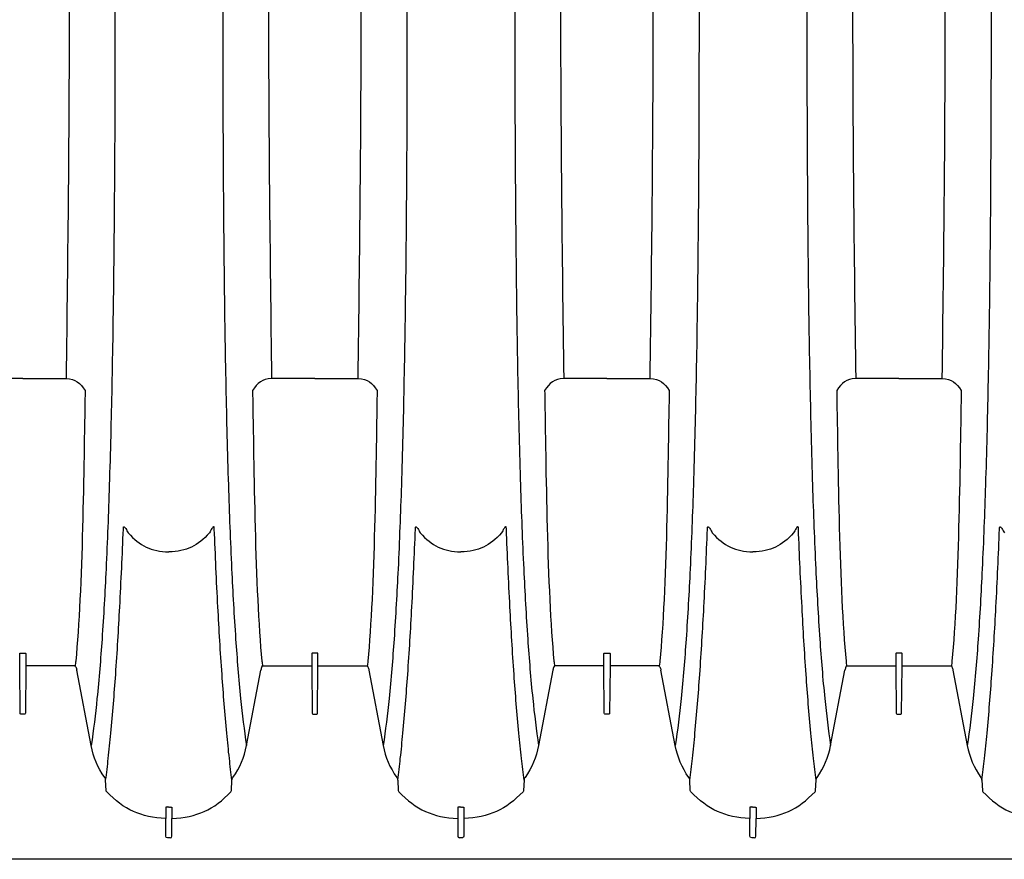
# Model space of a CAD drawing. Units: inches. Extents: x 0 to 550, y 0 to 425.
# Drawn here: x 373 to 393, y 201 to 218 of the extents above; entities that cross this region are included whole.
import ezdxf

# ---------------------------------------------------------------- set-up
doc = ezdxf.new("R2010")
doc.units = ezdxf.units.IN
doc.header["$LTSCALE"] = 50
doc.header["$MEASUREMENT"] = 0
doc.layers.add('pipe', color=7, linetype='Continuous')

# ---------------------------------------------------------------- blocks, each defined once
blk = doc.blocks.new('36 HC Top')
at = {"layer": 'pipe'}
for p, q in [((74.791, 67.318), (74.788, 66.962)), ((74.826, 67.354), (74.875, 67.354)), ((74.91, 67.318), (74.913, 66.962)), ((80.676, 66.962), (80.679, 67.318)), ((80.708, 67.354), (80.768, 67.354)), ((80.801, 66.962), (80.798, 67.318)), ((86.567, 67.318), (86.564, 66.962)), ((86.602, 67.354), (86.651, 67.354)), ((86.685, 67.318), (86.689, 66.962)), ((74.788, 66.741), (74.788, 66.962)), ((74.913, 66.741), (74.913, 66.962)), ((80.676, 66.741), (80.676, 66.962)), ((80.801, 66.741), (80.801, 66.962)), ((86.564, 66.741), (86.564, 66.962)), ((86.689, 66.741), (86.689, 66.962)), ((70.235, 66.192), (70.225, 66.401)), ((73.587, 66.401), (73.577, 66.192)), ((76.113, 66.401), (76.124, 66.192)), ((79.465, 66.192), (79.475, 66.401)), ((82.012, 66.192), (82.001, 66.401)), ((85.363, 66.401), (85.353, 66.192)), ((87.889, 66.401), (87.9, 66.192)), ((70.817, 63.974), (70.528, 65.494)), ((73.284, 65.494), (72.995, 63.974)), ((76.416, 65.494), (76.705, 63.974)), ((78.883, 63.974), (79.172, 65.494)), ((82.593, 63.974), (82.304, 65.494)), ((85.06, 65.494), (84.771, 63.974)), ((88.192, 65.494), (88.481, 63.974)), ((71.852, 64.843), (71.844, 63.901)), ((71.945, 64.859), (71.867, 64.859)), ((71.969, 63.901), (71.96, 64.843)), ((77.732, 63.901), (77.74, 64.843)), ((77.755, 64.859), (77.833, 64.859)), ((77.848, 64.843), (77.857, 63.901)), ((83.628, 64.843), (83.62, 63.901)), ((83.721, 64.859), (83.643, 64.859)), ((83.744, 63.901), (83.736, 64.843)), ((89.508, 63.901), (89.516, 64.843)), ((89.531, 64.859), (89.609, 64.859)), ((89.624, 64.843), (89.632, 63.901)), ((70.839, 63.793), (70.841, 63.815)), ((70.841, 63.815), (70.85, 63.891)), ((71.829, 63.886), (70.87, 63.886)), ((71.844, 63.901), (71.844, 63.887)), ((71.844, 63.887), (71.844, 63.875)), ((71.844, 63.875), (71.844, 63.829)), ((71.844, 63.829), (71.844, 63.807)), ((71.844, 63.807), (71.844, 63.759)), ((71.844, 63.759), (71.844, 63.737)), ((71.844, 63.737), (71.844, 63.687)), ((71.969, 63.887), (71.969, 63.901)), ((71.969, 63.875), (71.969, 63.887)), ((71.969, 63.829), (71.969, 63.875)), ((71.969, 63.807), (71.969, 63.829)), ((71.969, 63.759), (71.969, 63.807)), ((71.969, 63.737), (71.969, 63.759)), ((71.969, 63.687), (71.969, 63.737)), ((72.943, 63.886), (71.984, 63.886)), ((72.971, 63.815), (72.962, 63.891)), ((72.974, 63.793), (72.971, 63.815)), ((76.727, 63.793), (76.729, 63.815)), ((76.729, 63.815), (76.739, 63.891)), ((76.758, 63.886), (77.717, 63.886)), ((77.732, 63.887), (77.732, 63.901)), ((77.732, 63.875), (77.732, 63.887)), ((77.732, 63.829), (77.732, 63.875)), ((77.732, 63.807), (77.732, 63.829)), ((77.732, 63.759), (77.732, 63.807)), ((77.732, 63.737), (77.732, 63.759)), ((77.732, 63.687), (77.732, 63.737)), ((77.857, 63.901), (77.857, 63.887)), ((77.857, 63.887), (77.857, 63.875)), ((77.857, 63.875), (77.857, 63.829)), ((77.857, 63.829), (77.857, 63.807)), ((77.857, 63.807), (77.857, 63.759)), ((77.857, 63.759), (77.857, 63.737)), ((77.857, 63.737), (77.857, 63.687)), ((77.871, 63.886), (78.831, 63.886)), ((78.859, 63.815), (78.85, 63.891)), ((78.862, 63.793), (78.859, 63.815)), ((82.615, 63.793), (82.617, 63.815)), ((82.617, 63.815), (82.627, 63.891)), ((83.605, 63.886), (82.646, 63.886)), ((83.62, 63.901), (83.62, 63.887)), ((83.62, 63.887), (83.62, 63.875)), ((83.62, 63.875), (83.62, 63.829)), ((83.62, 63.829), (83.62, 63.807)), ((83.62, 63.807), (83.62, 63.759)), ((83.62, 63.759), (83.62, 63.737)), ((83.62, 63.737), (83.62, 63.687)), ((83.744, 63.887), (83.744, 63.901)), ((83.744, 63.875), (83.744, 63.887)), ((83.744, 63.829), (83.744, 63.875)), ((83.744, 63.807), (83.744, 63.829)), ((83.744, 63.759), (83.744, 63.807)), ((83.744, 63.737), (83.744, 63.759)), ((83.744, 63.687), (83.744, 63.737)), ((84.719, 63.886), (83.759, 63.886)), ((84.747, 63.815), (84.738, 63.891)), ((84.75, 63.793), (84.747, 63.815)), ((88.503, 63.793), (88.505, 63.815)), ((88.505, 63.815), (88.515, 63.891)), ((88.533, 63.886), (89.493, 63.886)), ((89.508, 63.887), (89.508, 63.901)), ((89.508, 63.875), (89.508, 63.887)), ((89.508, 63.829), (89.508, 63.875)), ((89.508, 63.807), (89.508, 63.829)), ((89.508, 63.759), (89.508, 63.807)), ((89.508, 63.737), (89.508, 63.759)), ((89.508, 63.687), (89.508, 63.737)), ((89.632, 63.901), (89.632, 63.887)), ((89.632, 63.887), (89.632, 63.875)), ((89.632, 63.875), (89.632, 63.829)), ((89.632, 63.829), (89.632, 63.807)), ((89.632, 63.807), (89.632, 63.759)), ((89.632, 63.759), (89.632, 63.737)), ((89.632, 63.737), (89.632, 63.687)), ((71.844, 63.687), (71.844, 63.664)), ((71.844, 63.664), (71.844, 63.641)), ((71.859, 63.631), (71.954, 63.631)), ((71.969, 63.664), (71.969, 63.687)), ((71.969, 63.641), (71.969, 63.664)), ((77.732, 63.664), (77.732, 63.687)), ((77.732, 63.641), (77.732, 63.664)), ((77.842, 63.631), (77.747, 63.631)), ((77.857, 63.687), (77.857, 63.664)), ((77.857, 63.664), (77.857, 63.641)), ((83.62, 63.687), (83.62, 63.664)), ((83.62, 63.664), (83.62, 63.641)), ((83.635, 63.631), (83.729, 63.631)), ((83.744, 63.664), (83.744, 63.687)), ((83.744, 63.641), (83.744, 63.664)), ((89.508, 63.664), (89.508, 63.687)), ((89.508, 63.641), (89.508, 63.664)), ((89.618, 63.631), (89.523, 63.631)), ((89.632, 63.687), (89.632, 63.664)), ((89.632, 63.664), (89.632, 63.641)), ((70.65, 58.337), (70.652, 58.406)), ((73.162, 58.337), (73.161, 58.406)), ((76.538, 58.337), (76.54, 58.406)), ((79.05, 58.337), (79.049, 58.406)), ((82.427, 58.337), (82.428, 58.406)), ((84.938, 58.337), (84.937, 58.406)), ((88.314, 58.337), (88.315, 58.406)), ((71.906, 58.1), (71.034, 58.1)), ((71.906, 58.1), (72.779, 58.1)), ((77.794, 58.1), (76.922, 58.1)), ((77.794, 58.1), (78.666, 58.1)), ((83.682, 58.1), (82.81, 58.1)), ((83.682, 58.1), (84.554, 58.1)), ((89.57, 58.1), (88.698, 58.1)), ((89.57, 58.1), (90.442, 58.1))]:
    blk.add_line(p, q, dxfattribs=at)
for points, knots in [([(56.443, 67.773), (57.365, 67.785), (58.287, 67.774), (59.209, 67.774), (60.752, 67.774), (62.294, 67.785), (63.837, 67.785), (63.837, 67.785), (73.996, 67.785), (73.996, 67.785), (73.996, 67.785), (94.319, 67.785), (94.319, 67.785), (94.319, 67.785), (114.653, 67.785), (114.653, 67.785)], [63, 63, 63, 63, 64, 64, 64, 65, 65, 65, 66, 66, 66, 67, 67, 67, 68, 68, 68, 68]), ([(69.863, 61.087), (69.858, 61.088), (69.854, 61.092), (69.851, 61.096), (69.843, 61.104), (69.837, 61.113), (69.832, 61.121)], [4, 4, 4, 4, 5, 5, 5, 6, 6, 6, 6]), ([(85.726, 61.087), (85.73, 61.088), (85.734, 61.092), (85.738, 61.096), (85.745, 61.104), (85.751, 61.113), (85.757, 61.121)], [4, 4, 4, 4, 5, 5, 5, 6, 6, 6, 6])]:
    blk.add_open_spline(points, degree=3, knots=knots, dxfattribs=at)
for points in [[(74.826, 67.354), (74.801, 67.354), (74.791, 67.344), (74.791, 67.318)], [(74.875, 67.354), (74.9, 67.354), (74.91, 67.344), (74.91, 67.318)], [(80.679, 67.318), (80.679, 67.34), (80.687, 67.35), (80.708, 67.354)], [(80.798, 67.318), (80.798, 67.34), (80.789, 67.35), (80.768, 67.354)], [(86.602, 67.354), (86.577, 67.354), (86.566, 67.344), (86.567, 67.318)], [(86.651, 67.354), (86.676, 67.354), (86.686, 67.344), (86.685, 67.318)], [(70.215, 66.425), (69.872, 66.785), (69.522, 66.943), (69.025, 66.962)], [(74.788, 66.962), (74.291, 66.943), (73.94, 66.785), (73.598, 66.425)], [(74.913, 66.962), (75.409, 66.943), (75.76, 66.785), (76.103, 66.425)], [(79.485, 66.425), (79.828, 66.785), (80.179, 66.943), (80.676, 66.962)], [(81.991, 66.425), (81.648, 66.785), (81.297, 66.943), (80.801, 66.962)], [(86.564, 66.962), (86.067, 66.943), (85.716, 66.785), (85.373, 66.425)], [(86.689, 66.962), (87.185, 66.943), (87.536, 66.785), (87.879, 66.425)], [(74.79, 66.738), (74.789, 66.739), (74.788, 66.74), (74.788, 66.741)], [(74.798, 66.735), (74.795, 66.735), (74.792, 66.736), (74.79, 66.738)], [(74.809, 66.733), (74.805, 66.733), (74.802, 66.734), (74.798, 66.735)], [(74.823, 66.732), (74.818, 66.732), (74.814, 66.732), (74.809, 66.733)], [(74.85, 66.733), (74.841, 66.733), (74.832, 66.732), (74.823, 66.732)], [(74.85, 66.733), (74.86, 66.733), (74.869, 66.732), (74.878, 66.732)], [(74.878, 66.732), (74.882, 66.732), (74.887, 66.732), (74.891, 66.733)], [(74.891, 66.733), (74.895, 66.733), (74.899, 66.734), (74.903, 66.735)], [(74.903, 66.735), (74.906, 66.735), (74.908, 66.736), (74.911, 66.738)], [(74.911, 66.738), (74.912, 66.739), (74.913, 66.74), (74.913, 66.741)], [(80.678, 66.738), (80.677, 66.739), (80.676, 66.74), (80.676, 66.741)], [(80.686, 66.735), (80.683, 66.735), (80.68, 66.736), (80.678, 66.738)], [(80.697, 66.733), (80.693, 66.733), (80.69, 66.734), (80.686, 66.735)], [(80.711, 66.732), (80.706, 66.732), (80.702, 66.732), (80.697, 66.733)], [(80.738, 66.733), (80.729, 66.733), (80.72, 66.732), (80.711, 66.732)], [(80.738, 66.733), (80.747, 66.733), (80.757, 66.732), (80.766, 66.732)], [(80.766, 66.732), (80.77, 66.732), (80.775, 66.732), (80.779, 66.733)], [(80.779, 66.733), (80.783, 66.733), (80.787, 66.734), (80.791, 66.735)], [(80.791, 66.735), (80.794, 66.735), (80.796, 66.736), (80.799, 66.738)], [(80.799, 66.738), (80.8, 66.739), (80.801, 66.74), (80.801, 66.741)], [(86.566, 66.738), (86.565, 66.739), (86.563, 66.74), (86.564, 66.741)], [(86.574, 66.735), (86.571, 66.735), (86.568, 66.736), (86.566, 66.738)], [(86.585, 66.733), (86.581, 66.733), (86.577, 66.734), (86.574, 66.735)], [(86.599, 66.732), (86.594, 66.732), (86.59, 66.732), (86.585, 66.733)], [(86.626, 66.733), (86.617, 66.733), (86.608, 66.732), (86.599, 66.732)], [(86.626, 66.733), (86.635, 66.733), (86.644, 66.732), (86.654, 66.732)], [(86.654, 66.732), (86.658, 66.732), (86.663, 66.732), (86.667, 66.733)], [(86.667, 66.733), (86.671, 66.733), (86.675, 66.734), (86.679, 66.735)], [(86.679, 66.735), (86.682, 66.735), (86.684, 66.736), (86.686, 66.738)], [(86.686, 66.738), (86.688, 66.739), (86.689, 66.74), (86.689, 66.741)], [(70.225, 66.401), (70.224, 66.411), (70.221, 66.418), (70.215, 66.425)], [(73.598, 66.425), (73.591, 66.418), (73.588, 66.411), (73.587, 66.401)], [(76.103, 66.425), (76.109, 66.418), (76.113, 66.411), (76.113, 66.401)], [(79.475, 66.401), (79.476, 66.411), (79.479, 66.418), (79.485, 66.425)], [(82.001, 66.401), (82.001, 66.411), (81.997, 66.418), (81.991, 66.425)], [(85.373, 66.425), (85.367, 66.418), (85.364, 66.411), (85.363, 66.401)], [(87.879, 66.425), (87.886, 66.418), (87.888, 66.411), (87.889, 66.401)], [(70.235, 66.192), (70.217, 66.047), (70.199, 65.9), (70.183, 65.754)], [(70.255, 66.136), (70.243, 66.154), (70.237, 66.171), (70.235, 66.192)], [(70.528, 65.494), (70.483, 65.733), (70.396, 65.938), (70.255, 66.136)], [(73.558, 66.136), (73.417, 65.938), (73.329, 65.733), (73.284, 65.494)], [(73.577, 66.192), (73.576, 66.171), (73.57, 66.154), (73.558, 66.136)], [(73.577, 66.192), (73.596, 66.047), (73.614, 65.9), (73.63, 65.754)], [(76.124, 66.192), (76.105, 66.047), (76.087, 65.9), (76.071, 65.754)], [(76.124, 66.192), (76.125, 66.171), (76.131, 66.154), (76.143, 66.136)], [(76.143, 66.136), (76.284, 65.938), (76.371, 65.733), (76.416, 65.494)], [(79.172, 65.494), (79.217, 65.733), (79.305, 65.938), (79.445, 66.136)], [(79.445, 66.136), (79.458, 66.154), (79.464, 66.171), (79.465, 66.192)], [(79.465, 66.192), (79.484, 66.047), (79.501, 65.9), (79.518, 65.754)], [(82.012, 66.192), (81.992, 66.047), (81.975, 65.9), (81.959, 65.754)], [(82.031, 66.136), (82.018, 66.154), (82.013, 66.171), (82.012, 66.192)], [(82.304, 65.494), (82.259, 65.733), (82.172, 65.938), (82.031, 66.136)], [(85.333, 66.136), (85.192, 65.938), (85.105, 65.733), (85.06, 65.494)], [(85.353, 66.192), (85.352, 66.171), (85.346, 66.154), (85.333, 66.136)], [(85.353, 66.192), (85.372, 66.047), (85.389, 65.9), (85.406, 65.754)], [(87.9, 66.192), (87.88, 66.047), (87.863, 65.9), (87.847, 65.754)], [(87.9, 66.192), (87.901, 66.171), (87.906, 66.154), (87.919, 66.136)], [(87.919, 66.136), (88.06, 65.938), (88.147, 65.733), (88.192, 65.494)], [(70.183, 65.754), (70.164, 65.585), (70.147, 65.417), (70.131, 65.247)], [(73.63, 65.754), (73.649, 65.585), (73.666, 65.417), (73.682, 65.247)], [(76.071, 65.754), (76.052, 65.585), (76.035, 65.417), (76.019, 65.247)], [(79.518, 65.754), (79.537, 65.585), (79.554, 65.417), (79.57, 65.247)], [(81.959, 65.754), (81.94, 65.585), (81.923, 65.417), (81.907, 65.247)], [(85.406, 65.754), (85.425, 65.585), (85.442, 65.417), (85.458, 65.247)], [(87.847, 65.754), (87.828, 65.585), (87.811, 65.417), (87.794, 65.247)], [(70.411, 64.549), (70.443, 64.865), (70.481, 65.18), (70.528, 65.494)], [(73.402, 64.549), (73.369, 64.865), (73.331, 65.18), (73.284, 65.494)], [(76.299, 64.549), (76.331, 64.865), (76.369, 65.18), (76.416, 65.494)], [(79.29, 64.549), (79.257, 64.865), (79.219, 65.18), (79.172, 65.494)], [(82.187, 64.549), (82.219, 64.865), (82.257, 65.18), (82.304, 65.494)], [(85.178, 64.549), (85.145, 64.865), (85.107, 65.18), (85.06, 65.494)], [(88.075, 64.549), (88.107, 64.865), (88.145, 65.18), (88.192, 65.494)], [(70.131, 65.247), (70.093, 64.852), (70.062, 64.456), (70.034, 64.06)], [(73.682, 65.247), (73.719, 64.852), (73.751, 64.456), (73.779, 64.06)], [(76.019, 65.247), (75.981, 64.852), (75.95, 64.456), (75.922, 64.06)], [(79.57, 65.247), (79.607, 64.852), (79.639, 64.456), (79.666, 64.06)], [(81.907, 65.247), (81.869, 64.852), (81.838, 64.456), (81.81, 64.06)], [(85.458, 65.247), (85.495, 64.852), (85.527, 64.456), (85.554, 64.06)], [(87.794, 65.247), (87.757, 64.852), (87.726, 64.456), (87.698, 64.06)], [(71.867, 64.859), (71.856, 64.858), (71.852, 64.854), (71.852, 64.843)], [(71.96, 64.843), (71.961, 64.854), (71.956, 64.858), (71.945, 64.859)], [(77.74, 64.843), (77.74, 64.854), (77.744, 64.858), (77.755, 64.859)], [(77.833, 64.859), (77.844, 64.858), (77.849, 64.854), (77.848, 64.843)], [(83.643, 64.859), (83.632, 64.858), (83.628, 64.854), (83.628, 64.843)], [(83.736, 64.843), (83.737, 64.854), (83.732, 64.858), (83.721, 64.859)], [(89.516, 64.843), (89.516, 64.854), (89.52, 64.858), (89.531, 64.859)], [(89.609, 64.859), (89.62, 64.858), (89.625, 64.854), (89.624, 64.843)], [(70.31, 63.348), (70.337, 63.749), (70.37, 64.149), (70.411, 64.549)], [(73.503, 63.348), (73.475, 63.749), (73.443, 64.149), (73.402, 64.549)], [(76.198, 63.348), (76.225, 63.749), (76.258, 64.149), (76.299, 64.549)], [(79.391, 63.348), (79.363, 63.749), (79.331, 64.149), (79.29, 64.549)], [(82.086, 63.348), (82.113, 63.749), (82.146, 64.149), (82.187, 64.549)], [(85.279, 63.348), (85.251, 63.749), (85.219, 64.149), (85.178, 64.549)], [(87.973, 63.348), (88.001, 63.749), (88.034, 64.149), (88.075, 64.549)], [(70.034, 64.06), (70.002, 63.608), (69.975, 63.155), (69.951, 62.701)], [(70.838, 63.907), (70.829, 63.928), (70.822, 63.95), (70.817, 63.974)], [(72.974, 63.907), (72.984, 63.928), (72.991, 63.95), (72.995, 63.974)], [(73.779, 64.06), (73.81, 63.608), (73.837, 63.155), (73.861, 62.701)], [(75.922, 64.06), (75.89, 63.608), (75.863, 63.155), (75.839, 62.701)], [(76.726, 63.907), (76.717, 63.928), (76.71, 63.95), (76.705, 63.974)], [(78.862, 63.907), (78.872, 63.928), (78.879, 63.95), (78.883, 63.974)], [(79.666, 64.06), (79.698, 63.608), (79.725, 63.155), (79.749, 62.701)], [(81.81, 64.06), (81.778, 63.608), (81.751, 63.155), (81.727, 62.701)], [(82.614, 63.907), (82.605, 63.928), (82.598, 63.95), (82.593, 63.974)], [(84.75, 63.907), (84.76, 63.928), (84.767, 63.95), (84.771, 63.974)], [(85.554, 64.06), (85.586, 63.608), (85.613, 63.155), (85.637, 62.701)], [(87.698, 64.06), (87.666, 63.608), (87.639, 63.155), (87.615, 62.701)], [(88.502, 63.907), (88.492, 63.928), (88.486, 63.95), (88.481, 63.974)], [(70.652, 58.406), (70.678, 59.849), (70.699, 62.361), (70.839, 63.793)], [(70.87, 63.886), (70.853, 63.886), (70.844, 63.891), (70.838, 63.907)], [(71.844, 63.899), (71.843, 63.89), (71.838, 63.886), (71.829, 63.886)], [(71.984, 63.886), (71.974, 63.886), (71.97, 63.89), (71.969, 63.899)], [(72.974, 63.907), (72.968, 63.891), (72.959, 63.886), (72.943, 63.886)], [(73.161, 58.406), (73.135, 59.849), (73.114, 62.361), (72.974, 63.793)], [(76.54, 58.406), (76.566, 59.849), (76.586, 62.361), (76.727, 63.793)], [(76.726, 63.907), (76.732, 63.891), (76.741, 63.886), (76.758, 63.886)], [(77.717, 63.886), (77.726, 63.886), (77.731, 63.89), (77.732, 63.899)], [(77.857, 63.899), (77.858, 63.89), (77.862, 63.886), (77.871, 63.886)], [(78.831, 63.886), (78.847, 63.886), (78.856, 63.891), (78.862, 63.907)], [(79.049, 58.406), (79.023, 59.849), (79.002, 62.361), (78.862, 63.793)], [(82.428, 58.406), (82.454, 59.849), (82.474, 62.361), (82.615, 63.793)], [(82.646, 63.886), (82.629, 63.886), (82.62, 63.891), (82.614, 63.907)], [(83.62, 63.899), (83.618, 63.89), (83.614, 63.886), (83.605, 63.886)], [(83.759, 63.886), (83.75, 63.886), (83.746, 63.89), (83.745, 63.899)], [(84.75, 63.907), (84.744, 63.891), (84.735, 63.886), (84.719, 63.886)], [(84.937, 58.406), (84.911, 59.849), (84.89, 62.361), (84.75, 63.793)], [(88.315, 58.406), (88.341, 59.849), (88.362, 62.361), (88.503, 63.793)], [(88.502, 63.907), (88.508, 63.891), (88.517, 63.886), (88.533, 63.886)], [(89.493, 63.886), (89.503, 63.886), (89.506, 63.89), (89.508, 63.899)], [(71.844, 63.641), (71.844, 63.631), (71.851, 63.631), (71.859, 63.631)], [(71.954, 63.631), (71.961, 63.631), (71.969, 63.631), (71.969, 63.641)], [(77.747, 63.631), (77.739, 63.631), (77.732, 63.631), (77.732, 63.641)], [(77.857, 63.641), (77.857, 63.631), (77.849, 63.631), (77.842, 63.631)], [(83.62, 63.641), (83.62, 63.631), (83.627, 63.631), (83.635, 63.631)], [(83.729, 63.631), (83.737, 63.631), (83.744, 63.631), (83.744, 63.641)], [(89.523, 63.631), (89.515, 63.631), (89.508, 63.631), (89.508, 63.641)], [(89.632, 63.641), (89.632, 63.631), (89.625, 63.631), (89.618, 63.631)], [(70.229, 61.936), (70.251, 62.407), (70.277, 62.877), (70.31, 63.348)], [(73.584, 61.936), (73.561, 62.407), (73.535, 62.877), (73.503, 63.348)], [(76.117, 61.936), (76.139, 62.407), (76.165, 62.877), (76.198, 63.348)], [(79.472, 61.936), (79.449, 62.407), (79.423, 62.877), (79.391, 63.348)], [(82.004, 61.936), (82.027, 62.407), (82.053, 62.877), (82.086, 63.348)], [(85.36, 61.936), (85.337, 62.407), (85.311, 62.877), (85.279, 63.348)], [(87.892, 61.936), (87.915, 62.407), (87.941, 62.877), (87.973, 63.348)], [(69.951, 62.701), (69.924, 62.178), (69.9, 61.654), (69.879, 61.131)], [(73.861, 62.701), (73.889, 62.178), (73.912, 61.654), (73.933, 61.131)], [(75.839, 62.701), (75.812, 62.178), (75.788, 61.654), (75.767, 61.131)], [(79.749, 62.701), (79.777, 62.178), (79.8, 61.654), (79.821, 61.131)], [(81.727, 62.701), (81.7, 62.178), (81.676, 61.654), (81.655, 61.131)], [(85.637, 62.701), (85.665, 62.178), (85.688, 61.654), (85.709, 61.131)], [(87.615, 62.701), (87.588, 62.178), (87.564, 61.654), (87.543, 61.131)], [(70.163, 60.247), (70.18, 60.81), (70.202, 61.373), (70.229, 61.936)], [(73.65, 60.247), (73.632, 60.81), (73.611, 61.373), (73.584, 61.936)], [(76.05, 60.247), (76.069, 60.81), (76.09, 61.373), (76.117, 61.936)], [(79.538, 60.247), (79.52, 60.81), (79.499, 61.373), (79.472, 61.936)], [(81.938, 60.247), (81.957, 60.81), (81.978, 61.373), (82.004, 61.936)], [(85.426, 60.247), (85.408, 60.81), (85.386, 61.373), (85.36, 61.936)], [(87.827, 60.247), (87.845, 60.81), (87.866, 61.373), (87.892, 61.936)], [(74.03, 61.211), (74.265, 61.461), (74.496, 61.591), (74.85, 61.591)], [(75.67, 61.211), (75.435, 61.461), (75.205, 61.591), (74.85, 61.591)], [(79.918, 61.211), (80.153, 61.461), (80.384, 61.591), (80.738, 61.591)], [(81.558, 61.211), (81.323, 61.461), (81.093, 61.591), (80.738, 61.591)], [(85.806, 61.211), (86.041, 61.461), (86.272, 61.591), (86.626, 61.591)], [(87.446, 61.211), (87.211, 61.461), (86.981, 61.591), (86.626, 61.591)], [(69.832, 61.121), (69.813, 61.15), (69.797, 61.181), (69.782, 61.211)], [(73.981, 61.121), (73.999, 61.15), (74.015, 61.181), (74.03, 61.211)], [(75.72, 61.121), (75.701, 61.15), (75.685, 61.181), (75.67, 61.211)], [(79.869, 61.121), (79.888, 61.15), (79.903, 61.181), (79.918, 61.211)], [(81.607, 61.121), (81.589, 61.15), (81.574, 61.181), (81.558, 61.211)], [(85.757, 61.121), (85.776, 61.15), (85.791, 61.181), (85.806, 61.211)], [(87.495, 61.121), (87.477, 61.15), (87.462, 61.181), (87.446, 61.211)], [(69.87, 61.087), (69.868, 61.086), (69.865, 61.086), (69.863, 61.087)], [(69.876, 61.094), (69.874, 61.091), (69.873, 61.088), (69.87, 61.087)], [(69.878, 61.109), (69.878, 61.104), (69.878, 61.099), (69.876, 61.094)], [(69.879, 61.131), (69.88, 61.124), (69.879, 61.116), (69.878, 61.109)], [(73.933, 61.131), (73.933, 61.124), (73.933, 61.116), (73.934, 61.109)], [(73.934, 61.109), (73.934, 61.104), (73.935, 61.099), (73.937, 61.094)], [(73.937, 61.094), (73.938, 61.091), (73.94, 61.088), (73.943, 61.087)], [(73.943, 61.087), (73.944, 61.086), (73.947, 61.086), (73.949, 61.087)], [(73.949, 61.087), (73.955, 61.088), (73.958, 61.092), (73.962, 61.096)], [(73.962, 61.096), (73.969, 61.104), (73.975, 61.113), (73.981, 61.121)], [(75.738, 61.096), (75.732, 61.104), (75.725, 61.113), (75.72, 61.121)], [(75.751, 61.087), (75.746, 61.088), (75.742, 61.092), (75.738, 61.096)], [(75.758, 61.087), (75.756, 61.086), (75.753, 61.086), (75.751, 61.087)], [(75.763, 61.094), (75.762, 61.091), (75.761, 61.088), (75.758, 61.087)], [(75.766, 61.109), (75.766, 61.104), (75.765, 61.099), (75.763, 61.094)], [(75.767, 61.131), (75.768, 61.124), (75.767, 61.116), (75.766, 61.109)], [(79.821, 61.131), (79.821, 61.124), (79.821, 61.116), (79.822, 61.109)], [(79.822, 61.109), (79.822, 61.104), (79.823, 61.099), (79.825, 61.094)], [(79.825, 61.094), (79.826, 61.091), (79.828, 61.088), (79.83, 61.087)], [(79.83, 61.087), (79.832, 61.086), (79.835, 61.086), (79.838, 61.087)], [(79.838, 61.087), (79.842, 61.088), (79.846, 61.092), (79.85, 61.096)], [(79.85, 61.096), (79.857, 61.104), (79.863, 61.113), (79.869, 61.121)], [(81.626, 61.096), (81.62, 61.104), (81.613, 61.113), (81.607, 61.121)], [(81.639, 61.087), (81.634, 61.088), (81.63, 61.092), (81.626, 61.096)], [(81.646, 61.087), (81.644, 61.086), (81.641, 61.086), (81.639, 61.087)], [(81.651, 61.094), (81.65, 61.091), (81.648, 61.088), (81.646, 61.087)], [(81.654, 61.109), (81.654, 61.104), (81.653, 61.099), (81.651, 61.094)], [(81.655, 61.131), (81.656, 61.124), (81.655, 61.116), (81.654, 61.109)], [(85.709, 61.131), (85.709, 61.124), (85.709, 61.116), (85.71, 61.109)], [(85.71, 61.109), (85.711, 61.104), (85.711, 61.099), (85.713, 61.094)], [(85.713, 61.094), (85.714, 61.091), (85.716, 61.088), (85.718, 61.087)], [(85.718, 61.087), (85.72, 61.086), (85.723, 61.086), (85.726, 61.087)], [(87.514, 61.096), (87.507, 61.104), (87.501, 61.113), (87.495, 61.121)], [(87.527, 61.087), (87.522, 61.088), (87.518, 61.092), (87.514, 61.096)], [(87.534, 61.087), (87.532, 61.086), (87.529, 61.086), (87.527, 61.087)], [(87.539, 61.094), (87.538, 61.091), (87.536, 61.088), (87.534, 61.087)], [(87.543, 61.109), (87.542, 61.104), (87.541, 61.099), (87.539, 61.094)], [(87.543, 61.131), (87.544, 61.124), (87.543, 61.116), (87.543, 61.109)], [(70.112, 58.263), (70.125, 58.924), (70.142, 59.586), (70.163, 60.247)], [(73.701, 58.263), (73.687, 58.924), (73.671, 59.586), (73.65, 60.247)], [(76, 58.263), (76.013, 58.924), (76.03, 59.586), (76.05, 60.247)], [(79.589, 58.263), (79.575, 58.924), (79.559, 59.586), (79.538, 60.247)], [(81.888, 58.263), (81.901, 58.924), (81.918, 59.586), (81.938, 60.247)], [(85.477, 58.263), (85.463, 58.924), (85.447, 59.586), (85.426, 60.247)], [(87.776, 58.263), (87.789, 58.924), (87.806, 59.586), (87.827, 60.247)], [(70.077, 56.081), (70.086, 56.809), (70.097, 57.536), (70.112, 58.263)], [(71.034, 58.1), (70.842, 58.1), (70.749, 58.193), (70.65, 58.337)], [(72.779, 58.1), (72.971, 58.1), (73.063, 58.193), (73.162, 58.337)], [(73.736, 56.081), (73.727, 56.809), (73.716, 57.536), (73.701, 58.263)], [(75.965, 56.081), (75.974, 56.809), (75.985, 57.536), (76, 58.263)], [(76.922, 58.1), (76.73, 58.1), (76.637, 58.193), (76.538, 58.337)], [(78.666, 58.1), (78.858, 58.1), (78.951, 58.193), (79.05, 58.337)], [(79.623, 56.081), (79.615, 56.809), (79.604, 57.536), (79.589, 58.263)], [(81.853, 56.081), (81.862, 56.809), (81.873, 57.536), (81.888, 58.263)], [(82.81, 58.1), (82.618, 58.1), (82.525, 58.193), (82.427, 58.337)], [(84.554, 58.1), (84.746, 58.1), (84.839, 58.193), (84.938, 58.337)], [(85.511, 56.081), (85.503, 56.809), (85.492, 57.536), (85.477, 58.263)], [(87.741, 56.081), (87.75, 56.809), (87.761, 57.536), (87.776, 58.263)], [(88.698, 58.1), (88.506, 58.1), (88.413, 58.193), (88.314, 58.337)], [(71.034, 58.1), (71.001, 55.575), (70.972, 53.049), (70.972, 50.523)], [(72.841, 50.523), (72.841, 53.049), (72.812, 55.575), (72.779, 58.1)], [(76.922, 58.1), (76.889, 55.575), (76.859, 53.049), (76.859, 50.523)], [(78.729, 50.523), (78.729, 53.049), (78.7, 55.575), (78.666, 58.1)], [(82.81, 58.1), (82.777, 55.575), (82.747, 53.049), (82.747, 50.523)], [(84.617, 50.523), (84.617, 53.049), (84.588, 55.575), (84.554, 58.1)], [(88.635, 50.523), (88.635, 53.049), (88.665, 55.575), (88.698, 58.1)], [(70.056, 53.434), (70.06, 54.316), (70.067, 55.199), (70.077, 56.081)], [(73.757, 53.434), (73.753, 54.316), (73.746, 55.199), (73.736, 56.081)], [(75.943, 53.434), (75.948, 54.316), (75.955, 55.199), (75.965, 56.081)], [(79.645, 53.434), (79.641, 54.316), (79.634, 55.199), (79.623, 56.081)], [(81.831, 53.434), (81.836, 54.316), (81.842, 55.199), (81.853, 56.081)], [(85.533, 53.434), (85.529, 54.316), (85.522, 55.199), (85.511, 56.081)], [(87.719, 53.434), (87.724, 54.316), (87.731, 55.199), (87.741, 56.081)], [(70.049, 50.523), (70.049, 51.493), (70.051, 52.464), (70.056, 53.434)], [(73.764, 50.523), (73.764, 51.493), (73.762, 52.464), (73.757, 53.434)], [(75.937, 50.523), (75.937, 51.493), (75.939, 52.464), (75.943, 53.434)], [(79.652, 50.523), (79.652, 51.493), (79.65, 52.464), (79.645, 53.434)], [(81.825, 50.523), (81.825, 51.493), (81.826, 52.464), (81.831, 53.434)], [(85.54, 50.523), (85.54, 51.493), (85.538, 52.464), (85.533, 53.434)], [(87.712, 50.523), (87.712, 51.493), (87.714, 52.464), (87.719, 53.434)]]:
    blk.add_open_spline(points, degree=3, dxfattribs=at)

msp = doc.modelspace()

# ---------------------------------------------------------------- block references
at = {"linetype": 'Continuous', "rotation": 180}
msp.add_blockref('36 HC Top', (462.968, 268.749), dxfattribs=at)

doc.saveas('drawing.dxf')
